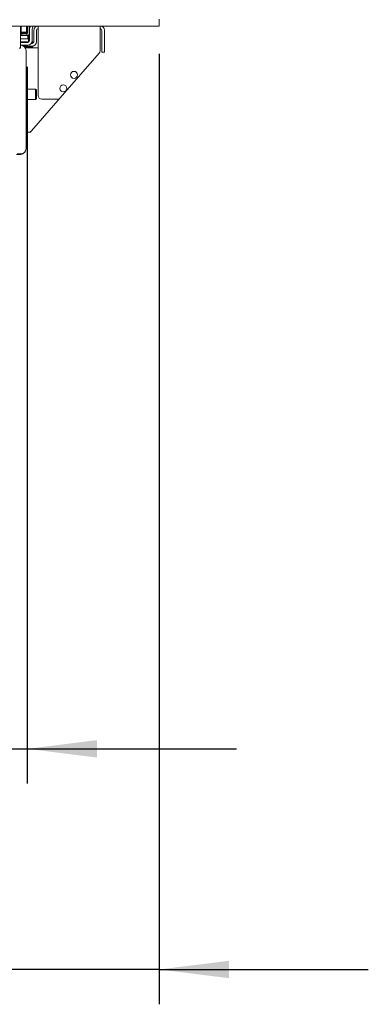
# Model space of a CAD drawing. Units: millimetres. Extents: x 423 to 4072, y 131 to 5783.
# Drawn here: x 1030 to 1230, y 2157 to 2722 of the extents above; entities that cross this region are included whole.
import ezdxf

# ---------------------------------------------------------------- set-up
doc = ezdxf.new("R2010")
doc.units = ezdxf.units.MM
doc.layers.add('DIM', color=10, linetype='Continuous')
doc.styles.add('SLDTEXTSTYLE4', font='TXT', dxfattribs={"width": 0.75})
doc.dimstyles.new('SLDDIMSTYLE1', dxfattribs={"dimtxt": 60, "dimasz": 40, "dimexe": 0, "dimexo": 0.0625, "dimgap": 15, "dimtad": 1, "dimdec": 0, "dimrnd": 1e-09, "dimzin": 12, "dimdsep": 46, "dimtxsty": 'SLDTEXTSTYLE4', "dimsah": 1, "dimcen": 0.09, "dimadec": 0, "dimazin": 3, "dimtfac": 1, "dimtmove": 0, "dimatfit": 0, "dimfxl": 0, "dimfrac": 2, "dimtolj": 1, "dimtzin": 12, "dimarcsym": 0})

# ---------------------------------------------------------------- blocks, each defined once
blk = doc.blocks.new('_D_20')
at = {"layer": 'DIM', "color": 1, "ltscale": 400}
for p, q in [((769.73, 2702.66), (769.73, 2283.4)), ((1033.98, 2695.21), (1033.98, 2283.4)), ((769.73, 2303.4), (649.73, 2303.4)), ((769.73, 2303.4), (1033.98, 2303.4)), ((1033.98, 2303.4), (1153.98, 2303.4))]:
    blk.add_line(p, q, dxfattribs=at)
for points in [[(769.73, 2303.4), (729.73, 2308.4), (729.73, 2298.4)], [(1033.98, 2303.4), (1073.98, 2298.4), (1073.98, 2308.4)]]:
    blk.add_solid(points, dxfattribs=at)
at = {"layer": 'DIM', "color": 1, "ltscale": 400, "insert": (831.82, 2380.74), "char_height": 60, "attachment_point": 1, "style": 'SLDTEXTSTYLE4'}
blk.add_mtext('264', dxfattribs=at)
blk = doc.blocks.new('_D_21')
at = {"layer": 'DIM', "color": 1, "ltscale": 400}
for p, q in [((769.73, 2702.66), (769.73, 2156.65)), ((1109.73, 2702.66), (1109.73, 2156.65)), ((769.73, 2176.65), (649.73, 2176.65)), ((1109.73, 2176.65), (769.73, 2176.65)), ((1109.73, 2176.65), (1229.73, 2176.65))]:
    blk.add_line(p, q, dxfattribs=at)
for points in [[(769.73, 2176.65), (729.73, 2181.65), (729.73, 2171.65)], [(1109.73, 2176.65), (1149.73, 2171.65), (1149.73, 2181.65)]]:
    blk.add_solid(points, dxfattribs=at)
at = {"layer": 'DIM', "color": 1, "ltscale": 400, "insert": (872.89, 2253.99), "char_height": 60, "attachment_point": 1, "style": 'SLDTEXTSTYLE4'}
blk.add_mtext('340', dxfattribs=at)

msp = doc.modelspace()

# ---------------------------------------------------------------- linework, layer by layer
at = {"linetype": 'Continuous', "lineweight": 15, "ltscale": 20}
for p, q in [((1109.73, 2718.66), (1109.73, 2722.66)), ((765.73, 2718.66), (1109.73, 2718.66)), ((1029.98, 2715.21), (1029.98, 2718.66)), ((1030.48, 2715.21), (1029.98, 2715.21)), ((1030.48, 2714.71), (1029.98, 2715.21)), ((1029.98, 2715.21), (1029.98, 2706.16)), ((1030.48, 2718.66), (1030.48, 2715.21)), ((1030.48, 2715.21), (1033.48, 2715.21)), ((1030.48, 2714.71), (1030.48, 2715.21)), ((1033.48, 2715.21), (1033.48, 2718.66)), ((1033.98, 2715.21), (1033.48, 2715.21)), ((1033.48, 2714.71), (1033.48, 2715.21)), ((1033.48, 2714.71), (1033.98, 2715.21)), ((1033.98, 2718.66), (1033.98, 2715.21)), ((1034.23, 2714.81), (1034.23, 2718.66)), ((1035.23, 2714.81), (1035.23, 2718.66)), ((1035.23, 2718.32), (1035.32, 2718.66)), ((1035.54, 2718.01), (1035.32, 2717.17)), ((1035.54, 2718.01), (1035.72, 2718.66)), ((1036.73, 2710.16), (1036.73, 2716.53)), ((1036.77, 2716.79), (1036.99, 2717.63)), ((1037.27, 2718.66), (1036.99, 2717.63)), ((1037.73, 2716.16), (1037.73, 2709.66)), ((1039.23, 2716.16), (1039.23, 2709.66)), ((1040.23, 2716.16), (1040.23, 2718.66)), ((1040.23, 2716.16), (1040.23, 2678.66)), ((1075.73, 2718.66), (1075.73, 2716.16)), ((1075.73, 2704.41), (1075.73, 2716.16)), ((1076.73, 2716.16), (1076.73, 2705.66)), ((1078.23, 2716.16), (1078.23, 2705.66)), ((1030.83, 2713.21), (1029.98, 2713.21)), ((1029.98, 2711.21), (1034.23, 2711.21)), ((1029.98, 2709.66), (1035.1, 2709.66)), ((1030.83, 2714.21), (1030.33, 2714.21)), ((1033.48, 2714.71), (1030.48, 2714.71)), ((1030.83, 2713.21), (1030.83, 2714.21)), ((1030.83, 2714.21), (1031.13, 2714.21)), ((1031.13, 2713.21), (1030.83, 2713.21)), ((1033.63, 2714.21), (1031.13, 2714.21)), ((1033.63, 2713.21), (1031.13, 2713.21)), ((1033.63, 2713.21), (1033.63, 2714.21)), ((1034.23, 2713.21), (1033.63, 2713.21)), ((1034.23, 2711.21), (1034.23, 2713.21)), ((1034.73, 2713.65), (1034.73, 2709.76)), ((1034.73, 2709.76), (1034.73, 2709.66)), ((1035.23, 2714.81), (1035.23, 2710.16)), ((1036.68, 2709.66), (1037.23, 2709.66)), ((1037.23, 2709.66), (1037.23, 2708.79)), ((1029.48, 2706.16), (1029.98, 2706.16)), ((1029.48, 2705.66), (1029.98, 2706.16)), ((1029.98, 2709.16), (1034.23, 2709.16)), ((1029.98, 2707.66), (1034.23, 2707.66)), ((1029.98, 2707.59), (1030.23, 2707.59)), ((1036.73, 2707.16), (1031.78, 2707.16)), ((1032.4, 2706.66), (1035.23, 2706.66)), ((1040.23, 2706.16), (1032.79, 2706.16)), ((1033.23, 2704.59), (1033.23, 2648.16)), ((1037.23, 2706.66), (1035.23, 2706.66)), ((1036.73, 2708.66), (1036.23, 2708.66)), ((1037.23, 2707.21), (1037.23, 2706.66)), ((1076.73, 2703.66), (1076.73, 2705.66)), ((1078.23, 2705.66), (1078.23, 2703.66)), ((1052.85, 2677.35), (1075.24, 2703.1)), ((1078.23, 2703.66), (1076.73, 2703.66)), ((1038.73, 2682.41), (1033.23, 2682.41)), ((1039.23, 2681.91), (1038.73, 2682.41)), ((1038.73, 2682.41), (1038.73, 2679.41)), ((1039.23, 2681.91), (1039.23, 2679.41)), ((1033.23, 2676.41), (1038.73, 2676.41)), ((1036.33, 2658.35), (1052.85, 2677.35)), ((1038.73, 2679.41), (1038.73, 2676.41)), ((1038.73, 2676.41), (1039.23, 2676.91)), ((1039.23, 2679.41), (1039.23, 2676.91)), ((1042.23, 2676.66), (1051.34, 2676.66)), ((1033.23, 2657.66), (1034.82, 2657.66)), ((1035.73, 2657.66), (1034.82, 2657.66)), ((1036.33, 2658.35), (1035.73, 2657.66)), ((1027.73, 2644.76), (1029.73, 2644.76)), ((1028.23, 2645.16), (1030.23, 2645.16))]:
    msp.add_line(p, q, dxfattribs=at)
at = {"linetype": 'Continuous', "lineweight": 15, "ltscale": 20, "flags": 128}
msp.add_lwpolyline([(1029.98, 2713.25), (1030.02, 2713.24), (1030.33, 2713.21)], dxfattribs=at)
at = {"linetype": 'Continuous', "lineweight": 15, "ltscale": 400}
for centre in [(1060.79, 2690.59), (1054.6, 2682.8)]:
    msp.add_circle(centre, 2, dxfattribs=at)
for centre, radius, start, end in [((1037.73, 2716.53), 2.5, 165, 180), ((1037.73, 2716.53), 1, 165, 180), ((1040.23, 2716.16), 2.5, 90, 180), ((1040.23, 2716.16), 1, 90, 180), ((1075.73, 2716.16), 2.5, 0, 90), ((1075.73, 2716.16), 1, 0, 90), ((1030.33, 2714.81), 0.6, 234.3147, 270), ((1033.63, 2714.81), 1.6, 270, 0), ((1033.63, 2714.81), 0.6, 270, 0), ((1034.23, 2710.16), 2.5, 270, 0), ((1034.23, 2710.16), 1, 270, 0), ((1036.73, 2709.66), 1, 270, 0), ((1036.73, 2709.66), 2.5, 270, 0), ((1030.23, 2704.59), 3, 0, 90), ((1073.73, 2704.41), 2, 318.9909, 0), ((1042.23, 2678.66), 2, 180, 270), ((1051.34, 2678.66), 2, 270, 318.9909), ((1034.82, 2659.66), 2, 270, 318.9909), ((1030.23, 2648.16), 3, 270, 0), ((1029.73, 2647.76), 3, 270, 314.786)]:
    msp.add_arc(centre, radius, start, end, dxfattribs=at)

# ---------------------------------------------------------------- dimensions: what is measured, and where the dimension line sits
at = {"layer": 'DIM', "color": 1, "ltscale": 20}
for base, p1, p2, picture, middle in [((1033.98, 2303.4), (769.73, 2722.66), (1033.98, 2715.21), '_D_20', (898.32, 2303.4)), ((769.73, 2176.65), (1109.73, 2722.66), (769.73, 2722.66), '_D_21', (939.39, 2176.65))]:
    dim = msp.add_linear_dim(base=base, p1=p1, p2=p2, dimstyle='SLDDIMSTYLE1', dxfattribs=at)
    dim.commit()
    dim.dimension.update_dxf_attribs({"geometry": picture, "text_midpoint": middle, "dimtype": 160})

doc.saveas('drawing.dxf')
